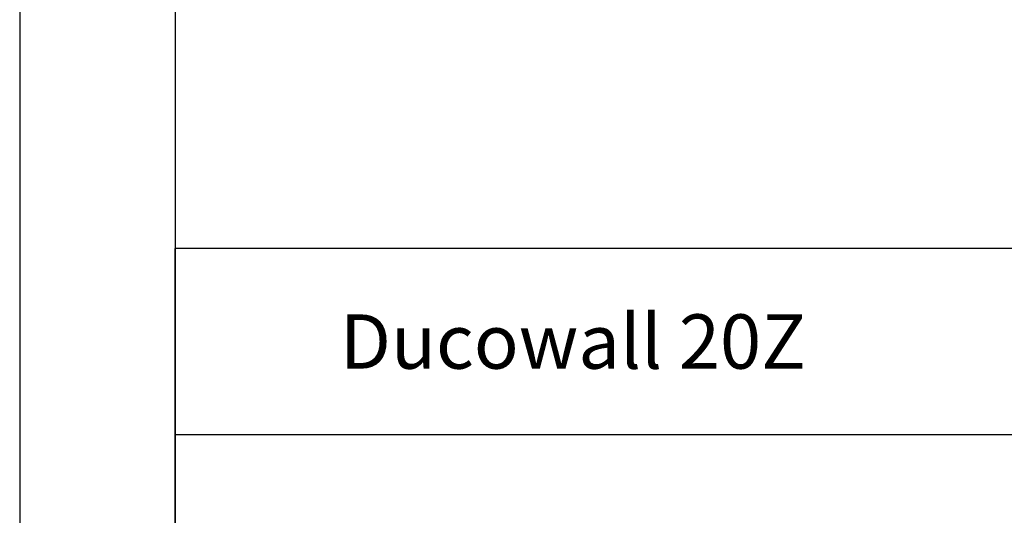
# Model space of a CAD drawing. Units: millimetres. Extents: x 444 to 1494, y 491 to 1976.
# Drawn here: x 444 to 761, y 665 to 825 of the extents above; entities that cross this region are included whole.
import ezdxf
from ezdxf.enums import TextEntityAlignment as Align

# ---------------------------------------------------------------- set-up
doc = ezdxf.new("R2010")
doc.units = ezdxf.units.MM
doc.layers.add('kader', color=7, linetype='Continuous')
doc.styles.add('Tekst', font='TIMES.TTF')

# ---------------------------------------------------------------- blocks, each defined once
blk = doc.blocks.new('A4_r_fr')
at = {"layer": 'kader'}
for p, q in [((200, 52), (10, 52)), ((10, 10), (10, 52)), ((10, 52), (10, 10)), ((200, 40), (10, 40))]:
    blk.add_line(p, q, dxfattribs=at)
for points in [[(0, 0), (210, 0), (210, 297), (0, 297)], [(10, 10), (200, 10), (200, 287), (10, 287)]]:
    blk.add_lwpolyline(points, close=True, dxfattribs=at)
at = {"layer": 'kader', "color": 4, "style": 'Tekst'}
for tag, p, height in [('DATE', (176.067, 47.75), 2.5), ('ECHELLE', (176.067, 41.75), 2.5), ('TOLERANCE', (124.299, 35.75), 2.5), ('MATÉRIAL:', (124.413, 29.75), 2.5), ('PROD_NO', (156.952, 25), 3.5), ('CTR', (111.992, 14.746), 2.5), ('PDS', (128.228, 14.746), 2.5), ('SL', (145.026, 14.746), 2.5), ('NO', (157.252, 13), 3.5)]:
    blk.add_attdef(tag, p, '', height=height, dxfattribs=at)
blk.add_attdef('TITRE:', text='', height=3.5, dxfattribs=at).set_placement((83.173, 46.005), align=Align.MIDDLE_CENTER)
at = {"layer": 'kader', "style": 'Tekst'}
for tag, p in [('OUTL', (116.395, 10.778)), ('WGT', (131.395, 10.778)), ('UNIT', (146.36, 10.778))]:
    blk.add_attdef(tag, p, '', height=2, dxfattribs=at)

msp = doc.modelspace()

# ---------------------------------------------------------------- block references
ref = msp.add_blockref('A4_r_fr', (444.02, 491.27), dxfattribs=dict(xscale=5, yscale=5, zscale=5))
ref.add_attrib('TITRE:', 'Ducowall 20Z', dxfattribs={"layer": 'kader', "color": 4, "height": 17.5, "style": 'Tekst'}).set_placement((622.06, 721.3), align=Align.MIDDLE_CENTER)

doc.saveas('drawing.dxf')
